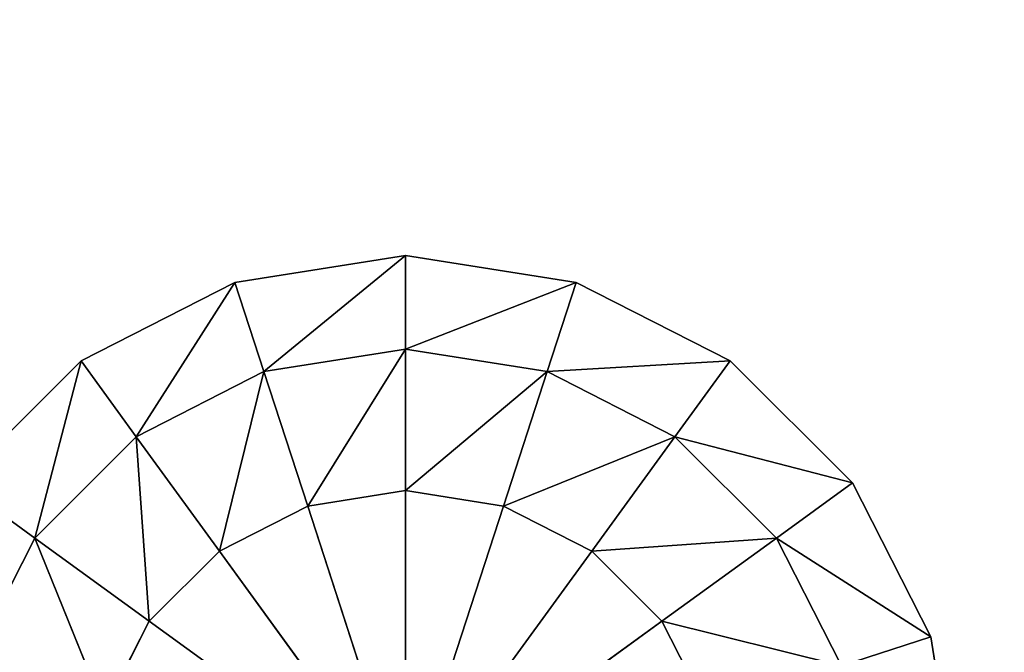
# Model space of a CAD drawing. Extents: x -1.24 to 1.24, y -0.55 to 0.55.
# Drawn here: x -0.73 to -0.71, y 0.19 to 0.19 of the extents above; entities that cross this region are included whole.
import ezdxf

# ---------------------------------------------------------------- set-up
doc = ezdxf.new("R2010")
doc.units = 0
doc.header["$LTSCALE"] = 0.0254
doc.layers.get('0').update_dxf_attribs({"color": 13, "linetype": 'CONTINUOUS'})

# ---------------------------------------------------------------- blocks, each defined once
blk = doc.blocks.new('CS413')
at = {"color": 252}
mesh = blk.add_polyface(dxfattribs=at)
corners = [(0.796463, 0.165345, 0.742094), (0.796274, 0.201678, 0.742094), (-0.797112, 0.201781, 0.742094)]
mesh.append_faces([[corners[k] for k in face] for face in [(0, 1, 2)]], dxfattribs={"color": 252})
mesh = blk.add_polyface(dxfattribs=at)
corners = [(0.796463, 0.165345, 0.742094), (-0.797112, 0.201781, 0.742094), (-0.797112, 0.165344, 0.742094)]
mesh.append_faces([[corners[k] for k in face] for face in [(0, 1, 2)]], dxfattribs={"color": 252})
mesh = blk.add_polyface(dxfattribs=at)
corners = [(0.738141, 0.165603, 0.682091), (-0.738686, 0.165603, 0.682091), (0.738141, 0.201522, 0.682091)]
mesh.append_faces([[corners[k] for k in face] for face in [(0, 1, 2)]], dxfattribs={"color": 252})
mesh = blk.add_polyface(dxfattribs=at)
corners = [(0.738141, 0.201522, 0.682091), (-0.738686, 0.165603, 0.682091), (-0.738686, 0.201522, 0.682091)]
mesh.append_faces([[corners[k] for k in face] for face in [(0, 1, 2)]], dxfattribs={"color": 252})
blk = doc.blocks.new('CS4132_FE_5')
at = {"color": 252}
mesh = blk.add_polyface(dxfattribs=at)
corners = [(-0.618005, 0.206287, 0.770365), (-0.910573, 0.205985, 0.770365), (-0.620986, 0.137522, 0.770365)]
mesh.append_faces([[corners[k] for k in face] for face in [(0, 1, 2)]], dxfattribs={"color": 252})
mesh = blk.add_polyface(dxfattribs=at)
corners = [(-0.620986, 0.137522, 0.770365), (-0.910573, 0.205985, 0.770365), (-0.922495, 0.137312, 0.770365)]
mesh.append_faces([[corners[k] for k in face] for face in [(0, 1, 2)]], dxfattribs={"color": 252})
blk = doc.blocks.new('CS4134')
at = {"color": 0}
for p, q in [((-0.722551, 0.189919, 0.682111), (-0.720413, 0.190258, 0.682111)), ((-0.720413, 0.190258, 0.682111), (-0.722551, 0.189919, 0.681013)), ((-0.720413, 0.190258, 0.681013), (-0.722551, 0.189919, 0.681013)), ((-0.720413, 0.190258, 0.682111), (-0.722551, 0.189919, 0.681013)), ((-0.720413, 0.190258, 0.681013), (-0.722551, 0.189919, 0.681013)), ((-0.720413, 0.190258, 0.681013), (-0.722188, 0.1888, 0.679347)), ((-0.720413, 0.190258, 0.681013), (-0.722188, 0.1888, 0.679347)), ((-0.720413, 0.190258, 0.682111), (-0.720413, 0.190258, 0.681013)), ((-0.720413, 0.190258, 0.682111), (-0.720413, 0.190258, 0.681013)), ((-0.720413, 0.190258, 0.682111), (-0.718274, 0.189919, 0.682111)), ((-0.718274, 0.189919, 0.682111), (-0.720413, 0.190258, 0.681013)), ((-0.718274, 0.189919, 0.681013), (-0.720413, 0.190258, 0.681013)), ((-0.718274, 0.189919, 0.682111), (-0.720413, 0.190258, 0.681013)), ((-0.720413, 0.190258, 0.681013), (-0.720413, 0.189081, 0.679347)), ((-0.720413, 0.190258, 0.681013), (-0.720413, 0.189081, 0.679347)), ((-0.718274, 0.189919, 0.681013), (-0.720413, 0.190258, 0.681013)), ((-0.72448, 0.188936, 0.682111), (-0.722551, 0.189919, 0.682111)), ((-0.722551, 0.189919, 0.682111), (-0.72448, 0.188936, 0.681013)), ((-0.722551, 0.189919, 0.681013), (-0.72448, 0.188936, 0.681013)), ((-0.722551, 0.189919, 0.682111), (-0.72448, 0.188936, 0.681013)), ((-0.722551, 0.189919, 0.681013), (-0.72448, 0.188936, 0.681013)), ((-0.722551, 0.189919, 0.681013), (-0.723789, 0.187984, 0.679347)), ((-0.722551, 0.189919, 0.681013), (-0.723789, 0.187984, 0.679347)), ((-0.722551, 0.189919, 0.682111), (-0.722551, 0.189919, 0.681013)), ((-0.722551, 0.189919, 0.682111), (-0.722551, 0.189919, 0.681013)), ((-0.722551, 0.189919, 0.681013), (-0.722188, 0.1888, 0.679347)), ((-0.722551, 0.189919, 0.681013), (-0.722188, 0.1888, 0.679347)), ((-0.718274, 0.189919, 0.681013), (-0.720413, 0.189081, 0.679347)), ((-0.718274, 0.189919, 0.681013), (-0.720413, 0.189081, 0.679347)), ((-0.718274, 0.189919, 0.681013), (-0.718638, 0.1888, 0.679347)), ((-0.718274, 0.189919, 0.681013), (-0.718638, 0.1888, 0.679347)), ((-0.718274, 0.189919, 0.682111), (-0.718274, 0.189919, 0.681013)), ((-0.718274, 0.189919, 0.682111), (-0.718274, 0.189919, 0.681013)), ((-0.718274, 0.189919, 0.682111), (-0.716345, 0.188936, 0.682111)), ((-0.716345, 0.188936, 0.682111), (-0.718274, 0.189919, 0.681013)), ((-0.716345, 0.188936, 0.681013), (-0.718274, 0.189919, 0.681013)), ((-0.716345, 0.188936, 0.682111), (-0.718274, 0.189919, 0.681013)), ((-0.716345, 0.188936, 0.681013), (-0.718274, 0.189919, 0.681013)), ((-0.722188, 0.1888, 0.679347), (-0.720413, 0.189081, 0.679347)), ((-0.722188, 0.1888, 0.679347), (-0.720413, 0.189081, 0.679347)), ((-0.720413, 0.189081, 0.679347), (-0.72164, 0.187113, 0.678543)), ((-0.720413, 0.189081, 0.679347), (-0.72164, 0.187113, 0.678543)), ((-0.720413, 0.187308, 0.678543), (-0.720413, 0.189081, 0.679347)), ((-0.720413, 0.189081, 0.679347), (-0.718638, 0.1888, 0.679347)), ((-0.720413, 0.187308, 0.678543), (-0.720413, 0.189081, 0.679347)), ((-0.720413, 0.189081, 0.679347), (-0.718638, 0.1888, 0.679347)), ((-0.726011, 0.187405, 0.682111), (-0.72448, 0.188936, 0.682111)), ((-0.72448, 0.188936, 0.682111), (-0.726011, 0.187405, 0.681013)), ((-0.72448, 0.188936, 0.681013), (-0.726011, 0.187405, 0.681013)), ((-0.72448, 0.188936, 0.682111), (-0.726011, 0.187405, 0.681013)), ((-0.72448, 0.188936, 0.681013), (-0.726011, 0.187405, 0.681013)), ((-0.72448, 0.188936, 0.681013), (-0.725059, 0.186713, 0.679347)), ((-0.72448, 0.188936, 0.681013), (-0.725059, 0.186713, 0.679347)), ((-0.72448, 0.188936, 0.682111), (-0.72448, 0.188936, 0.681013)), ((-0.72448, 0.188936, 0.682111), (-0.72448, 0.188936, 0.681013)), ((-0.72448, 0.188936, 0.681013), (-0.723789, 0.187984, 0.679347)), ((-0.72448, 0.188936, 0.681013), (-0.723789, 0.187984, 0.679347)), ((-0.716345, 0.188936, 0.681013), (-0.718638, 0.1888, 0.679347)), ((-0.716345, 0.188936, 0.681013), (-0.718638, 0.1888, 0.679347)), ((-0.716345, 0.188936, 0.681013), (-0.717037, 0.187984, 0.679347)), ((-0.716345, 0.188936, 0.681013), (-0.717037, 0.187984, 0.679347)), ((-0.716345, 0.188936, 0.682111), (-0.716345, 0.188936, 0.681013)), ((-0.716345, 0.188936, 0.682111), (-0.716345, 0.188936, 0.681013)), ((-0.716345, 0.188936, 0.682111), (-0.714814, 0.187405, 0.682111)), ((-0.714814, 0.187405, 0.682111), (-0.716345, 0.188936, 0.681013)), ((-0.714814, 0.187405, 0.681013), (-0.716345, 0.188936, 0.681013)), ((-0.714814, 0.187405, 0.682111), (-0.716345, 0.188936, 0.681013)), ((-0.714814, 0.187405, 0.681013), (-0.716345, 0.188936, 0.681013)), ((-0.723789, 0.187984, 0.679347), (-0.722188, 0.1888, 0.679347)), ((-0.723789, 0.187984, 0.679347), (-0.722188, 0.1888, 0.679347)), ((-0.722188, 0.1888, 0.679347), (-0.722747, 0.186549, 0.678543)), ((-0.722188, 0.1888, 0.679347), (-0.722747, 0.186549, 0.678543)), ((-0.72164, 0.187113, 0.678543), (-0.722188, 0.1888, 0.679347)), ((-0.72164, 0.187113, 0.678543), (-0.722188, 0.1888, 0.679347)), ((-0.718638, 0.1888, 0.679347), (-0.720413, 0.187308, 0.678543)), ((-0.718638, 0.1888, 0.679347), (-0.720413, 0.187308, 0.678543)), ((-0.719186, 0.187113, 0.678543), (-0.718638, 0.1888, 0.679347)), ((-0.719186, 0.187113, 0.678543), (-0.718638, 0.1888, 0.679347)), ((-0.718638, 0.1888, 0.679347), (-0.717037, 0.187984, 0.679347)), ((-0.718638, 0.1888, 0.679347), (-0.717037, 0.187984, 0.679347)), ((-0.725059, 0.186713, 0.679347), (-0.723789, 0.187984, 0.679347)), ((-0.725059, 0.186713, 0.679347), (-0.723789, 0.187984, 0.679347)), ((-0.722747, 0.186549, 0.678543), (-0.723789, 0.187984, 0.679347)), ((-0.723789, 0.187984, 0.679347), (-0.723625, 0.185671, 0.678543)), ((-0.723789, 0.187984, 0.679347), (-0.723625, 0.185671, 0.678543)), ((-0.722747, 0.186549, 0.678543), (-0.723789, 0.187984, 0.679347)), ((-0.717037, 0.187984, 0.679347), (-0.719186, 0.187113, 0.678543)), ((-0.717037, 0.187984, 0.679347), (-0.719186, 0.187113, 0.678543)), ((-0.718079, 0.186549, 0.678543), (-0.717037, 0.187984, 0.679347)), ((-0.718079, 0.186549, 0.678543), (-0.717037, 0.187984, 0.679347)), ((-0.717037, 0.187984, 0.679347), (-0.715766, 0.186713, 0.679347)), ((-0.714814, 0.187405, 0.681013), (-0.717037, 0.187984, 0.679347)), ((-0.717037, 0.187984, 0.679347), (-0.715766, 0.186713, 0.679347)), ((-0.714814, 0.187405, 0.681013), (-0.717037, 0.187984, 0.679347)), ((-0.726011, 0.187405, 0.681013), (-0.725059, 0.186713, 0.679347)), ((-0.726011, 0.187405, 0.681013), (-0.725059, 0.186713, 0.679347)), ((-0.714814, 0.187405, 0.681013), (-0.715766, 0.186713, 0.679347)), ((-0.714814, 0.187405, 0.681013), (-0.715766, 0.186713, 0.679347)), ((-0.714814, 0.187405, 0.682111), (-0.714814, 0.187405, 0.681013)), ((-0.714814, 0.187405, 0.682111), (-0.714814, 0.187405, 0.681013)), ((-0.714814, 0.187405, 0.682111), (-0.713832, 0.185476, 0.682111)), ((-0.713832, 0.185476, 0.682111), (-0.714814, 0.187405, 0.681013)), ((-0.713832, 0.185476, 0.681013), (-0.714814, 0.187405, 0.681013)), ((-0.713832, 0.185476, 0.682111), (-0.714814, 0.187405, 0.681013)), ((-0.713832, 0.185476, 0.681013), (-0.714814, 0.187405, 0.681013)), ((-0.720413, 0.187308, 0.678543), (-0.72164, 0.187113, 0.678543)), ((-0.720413, 0.187308, 0.678543), (-0.72164, 0.187113, 0.678543)), ((-0.719186, 0.187113, 0.678543), (-0.720413, 0.187308, 0.678543)), ((-0.719186, 0.187113, 0.678543), (-0.720413, 0.187308, 0.678543)), ((-0.720413, 0.183338, 0.678543), (-0.720413, 0.187308, 0.678543)), ((-0.720413, 0.183338, 0.678543), (-0.720413, 0.187308, 0.678543)), ((-0.72164, 0.187113, 0.678543), (-0.722747, 0.186549, 0.678543)), ((-0.72164, 0.187113, 0.678543), (-0.722747, 0.186549, 0.678543)), ((-0.720413, 0.183338, 0.678543), (-0.72164, 0.187113, 0.678543)), ((-0.720413, 0.183338, 0.678543), (-0.72164, 0.187113, 0.678543)), ((-0.720413, 0.183338, 0.678543), (-0.719186, 0.187113, 0.678543)), ((-0.720413, 0.183338, 0.678543), (-0.719186, 0.187113, 0.678543)), ((-0.718079, 0.186549, 0.678543), (-0.719186, 0.187113, 0.678543)), ((-0.718079, 0.186549, 0.678543), (-0.719186, 0.187113, 0.678543)), ((-0.725875, 0.185112, 0.679347), (-0.725059, 0.186713, 0.679347)), ((-0.725875, 0.185112, 0.679347), (-0.725059, 0.186713, 0.679347)), ((-0.723625, 0.185671, 0.678543), (-0.725059, 0.186713, 0.679347)), ((-0.725059, 0.186713, 0.679347), (-0.724189, 0.184564, 0.678543)), ((-0.725059, 0.186713, 0.679347), (-0.724189, 0.184564, 0.678543)), ((-0.723625, 0.185671, 0.678543), (-0.725059, 0.186713, 0.679347)), ((-0.715766, 0.186713, 0.679347), (-0.718079, 0.186549, 0.678543)), ((-0.715766, 0.186713, 0.679347), (-0.718079, 0.186549, 0.678543)), ((-0.717201, 0.185671, 0.678543), (-0.715766, 0.186713, 0.679347)), ((-0.717201, 0.185671, 0.678543), (-0.715766, 0.186713, 0.679347)), ((-0.715766, 0.186713, 0.679347), (-0.71495, 0.185112, 0.679347)), ((-0.713832, 0.185476, 0.681013), (-0.715766, 0.186713, 0.679347)), ((-0.715766, 0.186713, 0.679347), (-0.71495, 0.185112, 0.679347)), ((-0.713832, 0.185476, 0.681013), (-0.715766, 0.186713, 0.679347)), ((-0.722747, 0.186549, 0.678543), (-0.723625, 0.185671, 0.678543)), ((-0.722747, 0.186549, 0.678543), (-0.723625, 0.185671, 0.678543)), ((-0.720413, 0.183338, 0.678543), (-0.722747, 0.186549, 0.678543)), ((-0.720413, 0.183338, 0.678543), (-0.722747, 0.186549, 0.678543)), ((-0.720413, 0.183338, 0.678543), (-0.718079, 0.186549, 0.678543)), ((-0.720413, 0.183338, 0.678543), (-0.718079, 0.186549, 0.678543)), ((-0.717201, 0.185671, 0.678543), (-0.718079, 0.186549, 0.678543)), ((-0.717201, 0.185671, 0.678543), (-0.718079, 0.186549, 0.678543)), ((-0.723625, 0.185671, 0.678543), (-0.724189, 0.184564, 0.678543)), ((-0.723625, 0.185671, 0.678543), (-0.724189, 0.184564, 0.678543)), ((-0.720413, 0.183338, 0.678543), (-0.723625, 0.185671, 0.678543)), ((-0.720413, 0.183338, 0.678543), (-0.723625, 0.185671, 0.678543)), ((-0.720413, 0.183338, 0.678543), (-0.717201, 0.185671, 0.678543)), ((-0.720413, 0.183338, 0.678543), (-0.717201, 0.185671, 0.678543)), ((-0.71495, 0.185112, 0.679347), (-0.717201, 0.185671, 0.678543)), ((-0.716637, 0.184564, 0.678543), (-0.717201, 0.185671, 0.678543)), ((-0.71495, 0.185112, 0.679347), (-0.717201, 0.185671, 0.678543)), ((-0.716637, 0.184564, 0.678543), (-0.717201, 0.185671, 0.678543)), ((-0.71495, 0.185112, 0.679347), (-0.713832, 0.185476, 0.681013)), ((-0.71495, 0.185112, 0.679347), (-0.713832, 0.185476, 0.681013)), ((-0.713832, 0.185476, 0.681013), (-0.713832, 0.185476, 0.682111)), ((-0.713832, 0.185476, 0.682111), (-0.713493, 0.183338, 0.682111)), ((-0.713493, 0.183338, 0.682111), (-0.713832, 0.185476, 0.681013)), ((-0.713493, 0.183338, 0.681013), (-0.713832, 0.185476, 0.681013)), ((-0.713493, 0.183338, 0.682111), (-0.713832, 0.185476, 0.681013)), ((-0.713832, 0.185476, 0.681013), (-0.713832, 0.185476, 0.682111)), ((-0.713493, 0.183338, 0.681013), (-0.713832, 0.185476, 0.681013))]:
    blk.add_line(p, q, dxfattribs=at)
at = {"color": 252}
mesh = blk.add_polyface(dxfattribs=at)
corners = [(-0.720413, 0.190258, 0.682111), (-0.722551, 0.189919, 0.681013), (-0.722551, 0.189919, 0.682111)]
mesh.append_faces([[corners[k] for k in face] for face in [(0, 1, 2)]], dxfattribs={"color": 252})
mesh = blk.add_polyface(dxfattribs=at)
corners = [(-0.720413, 0.190258, 0.682111), (-0.720413, 0.190258, 0.681013), (-0.722551, 0.189919, 0.681013)]
mesh.append_faces([[corners[k] for k in face] for face in [(0, 1, 2)]], dxfattribs={"color": 252})
mesh = blk.add_polyface(dxfattribs=at)
corners = [(-0.720413, 0.190258, 0.681013), (-0.722188, 0.1888, 0.679347), (-0.722551, 0.189919, 0.681013)]
mesh.append_faces([[corners[k] for k in face] for face in [(0, 1, 2)]], dxfattribs={"color": 252})
mesh = blk.add_polyface(dxfattribs=at)
corners = [(-0.720413, 0.190258, 0.681013), (-0.720413, 0.189081, 0.679347), (-0.722188, 0.1888, 0.679347)]
mesh.append_faces([[corners[k] for k in face] for face in [(0, 1, 2)]], dxfattribs={"color": 252})
mesh = blk.add_polyface(dxfattribs=at)
corners = [(-0.718274, 0.189919, 0.682111), (-0.720413, 0.190258, 0.681013), (-0.720413, 0.190258, 0.682111)]
mesh.append_faces([[corners[k] for k in face] for face in [(0, 1, 2)]], dxfattribs={"color": 252})
mesh = blk.add_polyface(dxfattribs=at)
corners = [(-0.718274, 0.189919, 0.682111), (-0.718274, 0.189919, 0.681013), (-0.720413, 0.190258, 0.681013)]
mesh.append_faces([[corners[k] for k in face] for face in [(0, 1, 2)]], dxfattribs={"color": 252})
mesh = blk.add_polyface(dxfattribs=at)
corners = [(-0.718274, 0.189919, 0.681013), (-0.720413, 0.189081, 0.679347), (-0.720413, 0.190258, 0.681013)]
mesh.append_faces([[corners[k] for k in face] for face in [(0, 1, 2)]], dxfattribs={"color": 252})
mesh = blk.add_polyface(dxfattribs=at)
corners = [(-0.722551, 0.189919, 0.682111), (-0.72448, 0.188936, 0.681013), (-0.72448, 0.188936, 0.682111)]
mesh.append_faces([[corners[k] for k in face] for face in [(0, 1, 2)]], dxfattribs={"color": 252})
mesh = blk.add_polyface(dxfattribs=at)
corners = [(-0.722551, 0.189919, 0.682111), (-0.722551, 0.189919, 0.681013), (-0.72448, 0.188936, 0.681013)]
mesh.append_faces([[corners[k] for k in face] for face in [(0, 1, 2)]], dxfattribs={"color": 252})
mesh = blk.add_polyface(dxfattribs=at)
corners = [(-0.722551, 0.189919, 0.681013), (-0.723789, 0.187984, 0.679347), (-0.72448, 0.188936, 0.681013)]
mesh.append_faces([[corners[k] for k in face] for face in [(0, 1, 2)]], dxfattribs={"color": 252})
mesh = blk.add_polyface(dxfattribs=at)
corners = [(-0.722551, 0.189919, 0.681013), (-0.722188, 0.1888, 0.679347), (-0.723789, 0.187984, 0.679347)]
mesh.append_faces([[corners[k] for k in face] for face in [(0, 1, 2)]], dxfattribs={"color": 252})
mesh = blk.add_polyface(dxfattribs=at)
corners = [(-0.718274, 0.189919, 0.681013), (-0.718638, 0.1888, 0.679347), (-0.720413, 0.189081, 0.679347)]
mesh.append_faces([[corners[k] for k in face] for face in [(0, 1, 2)]], dxfattribs={"color": 252})
mesh = blk.add_polyface(dxfattribs=at)
corners = [(-0.716345, 0.188936, 0.681013), (-0.718638, 0.1888, 0.679347), (-0.718274, 0.189919, 0.681013)]
mesh.append_faces([[corners[k] for k in face] for face in [(0, 1, 2)]], dxfattribs={"color": 252})
mesh = blk.add_polyface(dxfattribs=at)
corners = [(-0.716345, 0.188936, 0.682111), (-0.718274, 0.189919, 0.681013), (-0.718274, 0.189919, 0.682111)]
mesh.append_faces([[corners[k] for k in face] for face in [(0, 1, 2)]], dxfattribs={"color": 252})
mesh = blk.add_polyface(dxfattribs=at)
corners = [(-0.716345, 0.188936, 0.682111), (-0.716345, 0.188936, 0.681013), (-0.718274, 0.189919, 0.681013)]
mesh.append_faces([[corners[k] for k in face] for face in [(0, 1, 2)]], dxfattribs={"color": 252})
mesh = blk.add_polyface(dxfattribs=at)
corners = [(-0.720413, 0.189081, 0.679347), (-0.72164, 0.187113, 0.678543), (-0.722188, 0.1888, 0.679347)]
mesh.append_faces([[corners[k] for k in face] for face in [(0, 1, 2)]], dxfattribs={"color": 252})
mesh = blk.add_polyface(dxfattribs=at)
corners = [(-0.720413, 0.187308, 0.678543), (-0.72164, 0.187113, 0.678543), (-0.720413, 0.189081, 0.679347)]
mesh.append_faces([[corners[k] for k in face] for face in [(0, 1, 2)]], dxfattribs={"color": 252})
mesh = blk.add_polyface(dxfattribs=at)
corners = [(-0.718638, 0.1888, 0.679347), (-0.720413, 0.187308, 0.678543), (-0.720413, 0.189081, 0.679347)]
mesh.append_faces([[corners[k] for k in face] for face in [(0, 1, 2)]], dxfattribs={"color": 252})
mesh = blk.add_polyface(dxfattribs=at)
corners = [(-0.72448, 0.188936, 0.682111), (-0.726011, 0.187405, 0.681013), (-0.726011, 0.187405, 0.682111)]
mesh.append_faces([[corners[k] for k in face] for face in [(0, 1, 2)]], dxfattribs={"color": 252})
mesh = blk.add_polyface(dxfattribs=at)
corners = [(-0.72448, 0.188936, 0.681013), (-0.726011, 0.187405, 0.681013), (-0.72448, 0.188936, 0.682111)]
mesh.append_faces([[corners[k] for k in face] for face in [(0, 1, 2)]], dxfattribs={"color": 252})
mesh = blk.add_polyface(dxfattribs=at)
corners = [(-0.72448, 0.188936, 0.681013), (-0.725059, 0.186713, 0.679347), (-0.726011, 0.187405, 0.681013)]
mesh.append_faces([[corners[k] for k in face] for face in [(0, 1, 2)]], dxfattribs={"color": 252})
mesh = blk.add_polyface(dxfattribs=at)
corners = [(-0.72448, 0.188936, 0.681013), (-0.723789, 0.187984, 0.679347), (-0.725059, 0.186713, 0.679347)]
mesh.append_faces([[corners[k] for k in face] for face in [(0, 1, 2)]], dxfattribs={"color": 252})
mesh = blk.add_polyface(dxfattribs=at)
corners = [(-0.716345, 0.188936, 0.681013), (-0.717037, 0.187984, 0.679347), (-0.718638, 0.1888, 0.679347)]
mesh.append_faces([[corners[k] for k in face] for face in [(0, 1, 2)]], dxfattribs={"color": 252})
mesh = blk.add_polyface(dxfattribs=at)
corners = [(-0.714814, 0.187405, 0.681013), (-0.717037, 0.187984, 0.679347), (-0.716345, 0.188936, 0.681013)]
mesh.append_faces([[corners[k] for k in face] for face in [(0, 1, 2)]], dxfattribs={"color": 252})
mesh = blk.add_polyface(dxfattribs=at)
corners = [(-0.714814, 0.187405, 0.682111), (-0.716345, 0.188936, 0.681013), (-0.716345, 0.188936, 0.682111)]
mesh.append_faces([[corners[k] for k in face] for face in [(0, 1, 2)]], dxfattribs={"color": 252})
mesh = blk.add_polyface(dxfattribs=at)
corners = [(-0.716345, 0.188936, 0.681013), (-0.714814, 0.187405, 0.682111), (-0.714814, 0.187405, 0.681013)]
mesh.append_faces([[corners[k] for k in face] for face in [(0, 1, 2)]], dxfattribs={"color": 252})
mesh = blk.add_polyface(dxfattribs=at)
corners = [(-0.722188, 0.1888, 0.679347), (-0.722747, 0.186549, 0.678543), (-0.723789, 0.187984, 0.679347)]
mesh.append_faces([[corners[k] for k in face] for face in [(0, 1, 2)]], dxfattribs={"color": 252})
mesh = blk.add_polyface(dxfattribs=at)
corners = [(-0.72164, 0.187113, 0.678543), (-0.722747, 0.186549, 0.678543), (-0.722188, 0.1888, 0.679347)]
mesh.append_faces([[corners[k] for k in face] for face in [(0, 1, 2)]], dxfattribs={"color": 252})
mesh = blk.add_polyface(dxfattribs=at)
corners = [(-0.718638, 0.1888, 0.679347), (-0.719186, 0.187113, 0.678543), (-0.720413, 0.187308, 0.678543)]
mesh.append_faces([[corners[k] for k in face] for face in [(0, 1, 2)]], dxfattribs={"color": 252})
mesh = blk.add_polyface(dxfattribs=at)
corners = [(-0.717037, 0.187984, 0.679347), (-0.719186, 0.187113, 0.678543), (-0.718638, 0.1888, 0.679347)]
mesh.append_faces([[corners[k] for k in face] for face in [(0, 1, 2)]], dxfattribs={"color": 252})
mesh = blk.add_polyface(dxfattribs=at)
corners = [(-0.723625, 0.185671, 0.678543), (-0.725059, 0.186713, 0.679347), (-0.723789, 0.187984, 0.679347)]
mesh.append_faces([[corners[k] for k in face] for face in [(0, 1, 2)]], dxfattribs={"color": 252})
mesh = blk.add_polyface(dxfattribs=at)
corners = [(-0.722747, 0.186549, 0.678543), (-0.723625, 0.185671, 0.678543), (-0.723789, 0.187984, 0.679347)]
mesh.append_faces([[corners[k] for k in face] for face in [(0, 1, 2)]], dxfattribs={"color": 252})
mesh = blk.add_polyface(dxfattribs=at)
corners = [(-0.717037, 0.187984, 0.679347), (-0.718079, 0.186549, 0.678543), (-0.719186, 0.187113, 0.678543)]
mesh.append_faces([[corners[k] for k in face] for face in [(0, 1, 2)]], dxfattribs={"color": 252})
mesh = blk.add_polyface(dxfattribs=at)
corners = [(-0.715766, 0.186713, 0.679347), (-0.718079, 0.186549, 0.678543), (-0.717037, 0.187984, 0.679347)]
mesh.append_faces([[corners[k] for k in face] for face in [(0, 1, 2)]], dxfattribs={"color": 252})
mesh = blk.add_polyface(dxfattribs=at)
corners = [(-0.714814, 0.187405, 0.681013), (-0.715766, 0.186713, 0.679347), (-0.717037, 0.187984, 0.679347)]
mesh.append_faces([[corners[k] for k in face] for face in [(0, 1, 2)]], dxfattribs={"color": 252})
mesh = blk.add_polyface(dxfattribs=at)
corners = [(-0.726011, 0.187405, 0.681013), (-0.725059, 0.186713, 0.679347), (-0.725875, 0.185112, 0.679347)]
mesh.append_faces([[corners[k] for k in face] for face in [(0, 1, 2)]], dxfattribs={"color": 252})
mesh = blk.add_polyface(dxfattribs=at)
corners = [(-0.714814, 0.187405, 0.681013), (-0.713832, 0.185476, 0.681013), (-0.715766, 0.186713, 0.679347)]
mesh.append_faces([[corners[k] for k in face] for face in [(0, 1, 2)]], dxfattribs={"color": 252})
mesh = blk.add_polyface(dxfattribs=at)
corners = [(-0.714814, 0.187405, 0.682111), (-0.713832, 0.185476, 0.682111), (-0.714814, 0.187405, 0.681013)]
mesh.append_faces([[corners[k] for k in face] for face in [(0, 1, 2)]], dxfattribs={"color": 252})
mesh = blk.add_polyface(dxfattribs=at)
corners = [(-0.714814, 0.187405, 0.681013), (-0.713832, 0.185476, 0.682111), (-0.713832, 0.185476, 0.681013)]
mesh.append_faces([[corners[k] for k in face] for face in [(0, 1, 2)]], dxfattribs={"color": 252})
mesh = blk.add_polyface(dxfattribs=at)
corners = [(-0.720413, 0.183338, 0.678543), (-0.72164, 0.187113, 0.678543), (-0.720413, 0.187308, 0.678543)]
mesh.append_faces([[corners[k] for k in face] for face in [(0, 1, 2)]], dxfattribs={"color": 252})
mesh = blk.add_polyface(dxfattribs=at)
corners = [(-0.719186, 0.187113, 0.678543), (-0.720413, 0.183338, 0.678543), (-0.720413, 0.187308, 0.678543)]
mesh.append_faces([[corners[k] for k in face] for face in [(0, 1, 2)]], dxfattribs={"color": 252})
mesh = blk.add_polyface(dxfattribs=at)
corners = [(-0.720413, 0.183338, 0.678543), (-0.722747, 0.186549, 0.678543), (-0.72164, 0.187113, 0.678543)]
mesh.append_faces([[corners[k] for k in face] for face in [(0, 1, 2)]], dxfattribs={"color": 252})
mesh = blk.add_polyface(dxfattribs=at)
corners = [(-0.718079, 0.186549, 0.678543), (-0.720413, 0.183338, 0.678543), (-0.719186, 0.187113, 0.678543)]
mesh.append_faces([[corners[k] for k in face] for face in [(0, 1, 2)]], dxfattribs={"color": 252})
mesh = blk.add_polyface(dxfattribs=at)
corners = [(-0.724189, 0.184564, 0.678543), (-0.725875, 0.185112, 0.679347), (-0.725059, 0.186713, 0.679347)]
mesh.append_faces([[corners[k] for k in face] for face in [(0, 1, 2)]], dxfattribs={"color": 252})
mesh = blk.add_polyface(dxfattribs=at)
corners = [(-0.723625, 0.185671, 0.678543), (-0.724189, 0.184564, 0.678543), (-0.725059, 0.186713, 0.679347)]
mesh.append_faces([[corners[k] for k in face] for face in [(0, 1, 2)]], dxfattribs={"color": 252})
mesh = blk.add_polyface(dxfattribs=at)
corners = [(-0.715766, 0.186713, 0.679347), (-0.717201, 0.185671, 0.678543), (-0.718079, 0.186549, 0.678543)]
mesh.append_faces([[corners[k] for k in face] for face in [(0, 1, 2)]], dxfattribs={"color": 252})
mesh = blk.add_polyface(dxfattribs=at)
corners = [(-0.71495, 0.185112, 0.679347), (-0.717201, 0.185671, 0.678543), (-0.715766, 0.186713, 0.679347)]
mesh.append_faces([[corners[k] for k in face] for face in [(0, 1, 2)]], dxfattribs={"color": 252})
mesh = blk.add_polyface(dxfattribs=at)
corners = [(-0.715766, 0.186713, 0.679347), (-0.713832, 0.185476, 0.681013), (-0.71495, 0.185112, 0.679347)]
mesh.append_faces([[corners[k] for k in face] for face in [(0, 1, 2)]], dxfattribs={"color": 252})
mesh = blk.add_polyface(dxfattribs=at)
corners = [(-0.720413, 0.183338, 0.678543), (-0.723625, 0.185671, 0.678543), (-0.722747, 0.186549, 0.678543)]
mesh.append_faces([[corners[k] for k in face] for face in [(0, 1, 2)]], dxfattribs={"color": 252})
mesh = blk.add_polyface(dxfattribs=at)
corners = [(-0.717201, 0.185671, 0.678543), (-0.720413, 0.183338, 0.678543), (-0.718079, 0.186549, 0.678543)]
mesh.append_faces([[corners[k] for k in face] for face in [(0, 1, 2)]], dxfattribs={"color": 252})
mesh = blk.add_polyface(dxfattribs=at)
corners = [(-0.720413, 0.183338, 0.678543), (-0.724189, 0.184564, 0.678543), (-0.723625, 0.185671, 0.678543)]
mesh.append_faces([[corners[k] for k in face] for face in [(0, 1, 2)]], dxfattribs={"color": 252})
mesh = blk.add_polyface(dxfattribs=at)
corners = [(-0.716637, 0.184564, 0.678543), (-0.720413, 0.183338, 0.678543), (-0.717201, 0.185671, 0.678543)]
mesh.append_faces([[corners[k] for k in face] for face in [(0, 1, 2)]], dxfattribs={"color": 252})
mesh = blk.add_polyface(dxfattribs=at)
corners = [(-0.71495, 0.185112, 0.679347), (-0.716637, 0.184564, 0.678543), (-0.717201, 0.185671, 0.678543)]
mesh.append_faces([[corners[k] for k in face] for face in [(0, 1, 2)]], dxfattribs={"color": 252})
mesh = blk.add_polyface(dxfattribs=at)
corners = [(-0.713832, 0.185476, 0.681013), (-0.713493, 0.183338, 0.681013), (-0.71495, 0.185112, 0.679347)]
mesh.append_faces([[corners[k] for k in face] for face in [(0, 1, 2)]], dxfattribs={"color": 252})
mesh = blk.add_polyface(dxfattribs=at)
corners = [(-0.713832, 0.185476, 0.682111), (-0.713493, 0.183338, 0.682111), (-0.713832, 0.185476, 0.681013)]
mesh.append_faces([[corners[k] for k in face] for face in [(0, 1, 2)]], dxfattribs={"color": 252})
mesh = blk.add_polyface(dxfattribs=at)
corners = [(-0.713832, 0.185476, 0.681013), (-0.713493, 0.183338, 0.682111), (-0.713493, 0.183338, 0.681013)]
mesh.append_faces([[corners[k] for k in face] for face in [(0, 1, 2)]], dxfattribs={"color": 252})
blk = doc.blocks.new('PIANO_INF_')
at = {"color": 252}
mesh = blk.add_polyface(dxfattribs=at)
corners = [(-0.574894, 0.265773, 0.751935), (-0.766298, 0.00002, 0.751935), (-0.766209, 0.254651, 0.751935)]
mesh.append_faces([[corners[k] for k in face] for face in [(0, 1, 2)]], dxfattribs={"color": 252})
mesh = blk.add_polyface(dxfattribs=at)
corners = [(-0.574894, 0.265773, 0.751935), (-0.574939, 0.000013, 0.751935), (-0.766298, 0.00002, 0.751935)]
mesh.append_faces([[corners[k] for k in face] for face in [(0, 1, 2)]], dxfattribs={"color": 252})
blk = doc.blocks.new('SKP5E9B')
at = {"color": 0}
for name in ['PIANO_INF_', 'CS4132_FE_5', 'CS413', 'CS4134']:
    blk.add_blockref(name, (0, 0), dxfattribs=at)

msp = doc.modelspace()

# ---------------------------------------------------------------- block references
at = {"color": 0}
msp.add_blockref('SKP5E9B', (0, 0), dxfattribs=at)

doc.saveas('drawing.dxf')
